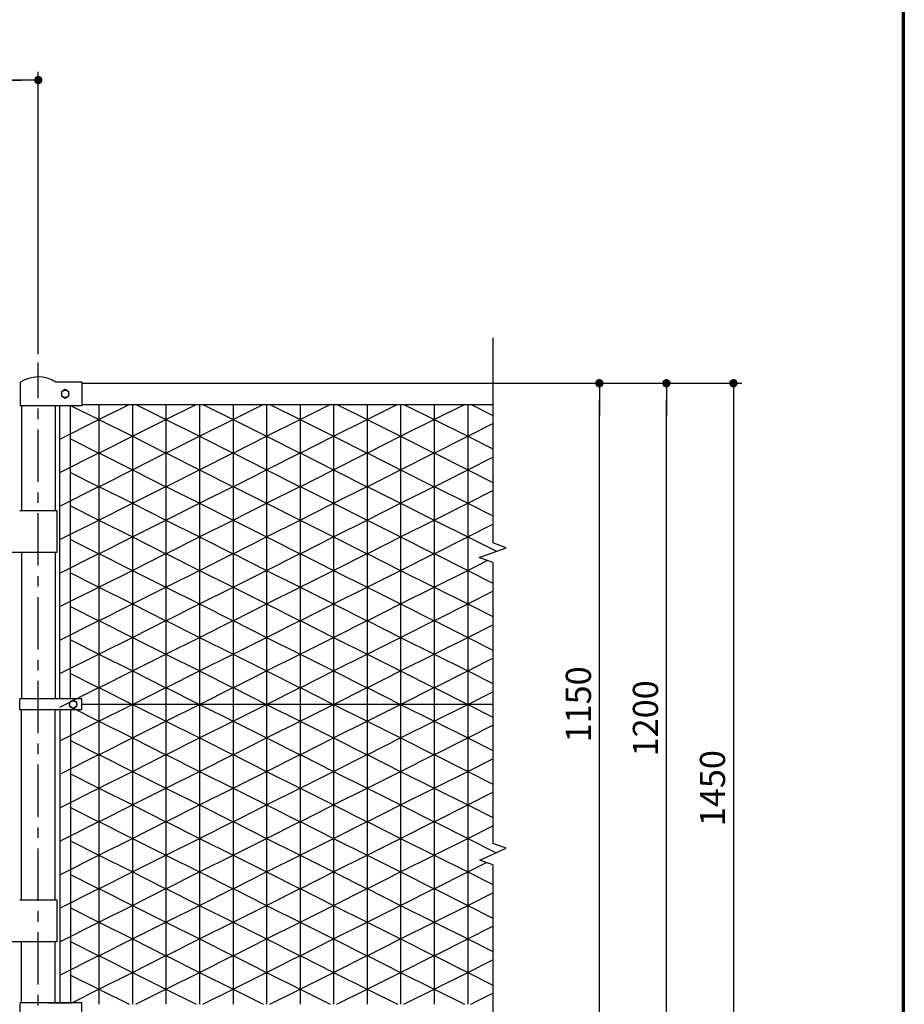
# Model space of a CAD drawing. Extents: x 0 to 8850, y 0 to 6300.
# Drawn here: x 7042 to 8625, y 3090 to 4853 of the extents above; entities that cross this region are included whole.
import ezdxf

# ---------------------------------------------------------------- set-up
doc = ezdxf.new("R2010")
doc.units = 0
doc.header["$LTSCALE"] = 75
doc.header["$MEASUREMENT"] = 0
doc.header["$PDMODE"] = 35
doc.linetypes.add('CENTER', pattern=[2, 1.25, -0.25, 0.25, -0.25])
doc.layers.get('DEFPOINTS').update_dxf_attribs({"linetype": 'CONTINUOUS'})
for name, color, linetype in [('AMI', 7, 'CONTINUOUS'), ('AMI-HATCH', 6, 'CONTINUOUS'), ('BUHIN', 7, 'CONTINUOUS'), ('KOUZOU', 7, 'CONTINUOUS'), ('SUNPOU', 1, 'CONTINUOUS'), ('WAKU', 7, 'CONTINUOUS')]:
    doc.layers.add(name, color=color, linetype=linetype)
doc.styles.add('ROMANSE', font='Romans.shx', dxfattribs={"width": 0.9, "height": 45, "bigfont": 'BIGFONT.SHX'})
doc.dimstyles.new('MARUR12', dxfattribs={"dimscale": 15, "dimtxt": 2, "dimasz": 2, "dimexe": 1, "dimexo": 1, "dimgap": 1, "dimtad": 1, "dimdec": 0, "dimzin": 0, "dimdsep": 46, "dimtxsty": 'ROMANSE', "dimblk1": 'M1', "dimblk2": 'M1', "dimsah": 1, "dimcen": 0, "dimclrd": 1, "dimclre": 1, "dimclrt": 3, "dimadec": 0, "dimazin": 0, "dimtfac": 3, "dimtdec": 0, "dimtmove": 2, "dimatfit": 3, "dimldrblk": 'M1', "dimfxl": 1, "dimtolj": 1, "dimtzin": 0, "dimarcsym": 0})

# ---------------------------------------------------------------- blocks, each defined once
blk = doc.blocks.new('M1')
at = {"layer": 'SUNPOU'}
blk.add_line((-0.25, 0), (-1.929, 0), dxfattribs=at)
at = {"layer": 'SUNPOU', "const_width": 0.25}
blk.add_lwpolyline([(-0.125, 0, 1), (0.125, 0, 1)], format="xyb", close=True, dxfattribs=at)
blk = doc.blocks.new('*D8')
at = {"layer": 'DEFPOINTS', "color": 0, "transparency": 16777216}
for p in [(7986.7, 3058.6), (7298, 3008.6), (8177.1, 3008.6)]:
    blk.add_point(p, dxfattribs=at)
at = {"layer": 'SUNPOU', "color": 1, "lineweight": -2, "transparency": 16777216}
for p, q in [((8177.1, 3088.6), (8177.1, 3118.6)), ((8001.7, 3058.6), (8192.1, 3058.6)), ((8177.1, 3058.6), (8177.1, 3008.6)), ((7313, 3008.6), (8192.1, 3008.6)), ((8177.1, 2978.6), (8177.1, 2948.6))]:
    blk.add_line(p, q, dxfattribs=at)
at = {"layer": 'SUNPOU', "color": 1, "lineweight": -2, "transparency": 16777216, "xscale": 30, "yscale": 30, "zscale": 30}
for p, rotation in [((8177.1, 3058.6), 270), ((8177.1, 3008.6), 90)]:
    blk.add_blockref('M1', p, dxfattribs=dict(at, rotation=rotation))
at = {"layer": 'SUNPOU', "color": 3, "transparency": 16777216, "insert": (8147.1, 2966.3), "char_height": 45, "attachment_point": 5, "rotation": 90, "style": 'ROMANSE'}
blk.add_mtext('\\A1;50', dxfattribs=at)
blk = doc.blocks.new('*D9')
at = {"layer": 'DEFPOINTS', "color": 0, "transparency": 16777216}
for p in [(7173, 4751.4), (5173.5, 4245.9), (7173, 4245.9)]:
    blk.add_point(p, dxfattribs=at)
at = {"layer": 'SUNPOU', "color": 1, "lineweight": -2, "transparency": 16777216}
for p, q in [((5173.5, 4260.9), (5173.5, 4766.4)), ((7173, 4260.9), (7173, 4766.4)), ((5203.5, 4751.4), (7143, 4751.4))]:
    blk.add_line(p, q, dxfattribs=at)
at = {"layer": 'SUNPOU', "color": 1, "lineweight": -2, "transparency": 16777216, "xscale": 30, "yscale": 30, "zscale": 30, "rotation": 180}
blk.add_blockref('M1', (5173.5, 4751.4), dxfattribs=at)
at = {"layer": 'SUNPOU', "color": 1, "lineweight": -2, "transparency": 16777216, "xscale": 30, "yscale": 30, "zscale": 30}
blk.add_blockref('M1', (7173, 4751.4), dxfattribs=at)
at = {"layer": 'SUNPOU', "color": 3, "transparency": 16777216, "insert": (6173.3, 4788.9), "char_height": 45, "attachment_point": 5, "style": 'ROMANSE'}
blk.add_mtext('\\A1;2000', dxfattribs=at)
blk = doc.blocks.new('*D21')
at = {"layer": 'DEFPOINTS', "color": 0, "transparency": 16777216}
for p in [(7862.4, 4208.6), (7203.3, 2758.6), (8417.1, 2758.6)]:
    blk.add_point(p, dxfattribs=at)
at = {"layer": 'SUNPOU', "color": 1, "lineweight": -2, "transparency": 16777216}
for p, q in [((7877.4, 4208.6), (8432.1, 4208.6)), ((8417.1, 4178.6), (8417.1, 2788.6)), ((7218.3, 2758.6), (8432.1, 2758.6))]:
    blk.add_line(p, q, dxfattribs=at)
at = {"layer": 'SUNPOU', "color": 1, "lineweight": -2, "transparency": 16777216, "xscale": 30, "yscale": 30, "zscale": 30}
for p, rotation in [((8417.1, 4208.6), 90), ((8417.1, 2758.6), 270)]:
    blk.add_blockref('M1', p, dxfattribs=dict(at, rotation=rotation))
at = {"layer": 'SUNPOU', "color": 3, "transparency": 16777216, "insert": (8379.6, 3483.6), "char_height": 45, "attachment_point": 5, "rotation": 90, "style": 'ROMANSE'}
blk.add_mtext('\\A1;1450', dxfattribs=at)
blk = doc.blocks.new('*D22')
at = {"layer": 'DEFPOINTS', "color": 0, "transparency": 16777216}
for p in [(7862.4, 4208.6), (8297.1, 4208.6), (7642.4, 3008.6)]:
    blk.add_point(p, dxfattribs=at)
at = {"layer": 'SUNPOU', "color": 1, "lineweight": -2, "transparency": 16777216}
for p, q in [((7877.4, 4208.6), (8312.1, 4208.6)), ((8297.1, 3038.6), (8297.1, 4178.6)), ((7657.4, 3008.6), (8312.1, 3008.6))]:
    blk.add_line(p, q, dxfattribs=at)
at = {"layer": 'SUNPOU', "color": 1, "lineweight": -2, "transparency": 16777216, "xscale": 30, "yscale": 30, "zscale": 30}
for p, rotation in [((8297.1, 4208.6), 90), ((8297.1, 3008.6), 270)]:
    blk.add_blockref('M1', p, dxfattribs=dict(at, rotation=rotation))
at = {"layer": 'SUNPOU', "color": 3, "transparency": 16777216, "insert": (8259.6, 3608.6), "char_height": 45, "attachment_point": 5, "rotation": 90, "style": 'ROMANSE'}
blk.add_mtext('\\A1;1200', dxfattribs=at)
blk = doc.blocks.new('*D23')
at = {"layer": 'DEFPOINTS', "color": 0, "transparency": 16777216}
for p in [(7862.4, 4208.6), (8177.1, 4208.6), (7862.4, 3058.6)]:
    blk.add_point(p, dxfattribs=at)
at = {"layer": 'SUNPOU', "color": 1, "lineweight": -2, "transparency": 16777216}
for p, q in [((7877.4, 4208.6), (8192.1, 4208.6)), ((8177.1, 3088.6), (8177.1, 4178.6)), ((7877.4, 3058.6), (8192.1, 3058.6))]:
    blk.add_line(p, q, dxfattribs=at)
at = {"layer": 'SUNPOU', "color": 1, "lineweight": -2, "transparency": 16777216, "xscale": 30, "yscale": 30, "zscale": 30}
for p, rotation in [((8177.1, 4208.6), 90), ((8177.1, 3058.6), 270)]:
    blk.add_blockref('M1', p, dxfattribs=dict(at, rotation=rotation))
at = {"layer": 'SUNPOU', "color": 3, "transparency": 16777216, "insert": (8139.6, 3633.6), "char_height": 45, "attachment_point": 5, "rotation": 90, "style": 'ROMANSE'}
blk.add_mtext('\\A1;1150', dxfattribs=at)

msp = doc.modelspace()

# ---------------------------------------------------------------- linework, layer by layer
at = {"layer": 'AMI', "linetype": 'Continuous'}
for p, q in [((7888.7, 4283.5), (7888.7, 3916.1)), ((7912.2, 3907.6), (7888.7, 3916.1)), ((7864, 3890), (7912.2, 3907.6)), ((7888.7, 3881), (7864, 3890)), ((7888.7, 3881), (7888.7, 3378)), ((7865.3, 3348.3), (7912.2, 3369.4)), ((7912.2, 3369.4), (7888.7, 3378)), ((7888.7, 3339.8), (7865.3, 3348.3)), ((7888.7, 3339.8), (7888.7, 2810.8))]:
    msp.add_line(p, q, dxfattribs=at)
at = {"layer": 'AMI-HATCH'}
for p, q in [((7134.1, 4161.8), (7183.6, 4136.9)), ((7183.6, 4164.1), (7183.6, 3090.1)), ((7183.6, 4136.9), (7237.6, 4164.1)), ((7243.6, 4164.1), (7243.6, 3090.1)), ((7249.6, 4164.1), (7303.6, 4136.9)), ((7303.6, 4164.1), (7303.6, 3090.1)), ((7303.6, 4136.9), (7357.6, 4164.1)), ((7363.6, 4164.1), (7363.6, 3090.1)), ((7369.6, 4164.1), (7423.6, 4136.9)), ((7423.6, 4164.1), (7423.6, 3090.1)), ((7423.6, 4136.9), (7477.6, 4164.1)), ((7483.6, 4164.1), (7483.6, 3090.1)), ((7489.6, 4164.1), (7543.6, 4136.9)), ((7543.6, 4164.1), (7543.6, 3090.1)), ((7543.6, 4136.9), (7597.6, 4164.1)), ((7603.6, 4164.1), (7603.6, 3090.1)), ((7609.6, 4164.1), (7663.6, 4136.9)), ((7663.6, 4164.1), (7663.6, 3090.1)), ((7663.6, 4136.9), (7717.6, 4164.1)), ((7723.6, 4164.1), (7723.6, 3090.1)), ((7729.6, 4164.1), (7783.6, 4136.9)), ((7783.6, 4164.1), (7783.6, 3090.1)), ((7783.6, 4136.9), (7837.6, 4164.1)), ((7843.6, 4164.1), (7843.6, 3090.1)), ((7849.6, 4164.1), (7888.7, 4144.4)), ((7113.6, 4102.1), (7183.6, 4137.2)), ((7183.6, 4137.2), (7243.6, 4107.1)), ((7243.6, 4107.1), (7303.6, 4137.2)), ((7303.6, 4137.2), (7363.6, 4107.1)), ((7363.6, 4107.1), (7423.6, 4137.2)), ((7423.6, 4137.2), (7483.6, 4107.1)), ((7483.6, 4107.1), (7543.6, 4137.2)), ((7543.6, 4137.2), (7603.6, 4107.1)), ((7603.6, 4107.1), (7663.6, 4137.2)), ((7663.6, 4137.2), (7723.6, 4107.1)), ((7723.6, 4107.1), (7783.6, 4137.2)), ((7783.6, 4137.2), (7843.6, 4107.1)), ((7843.6, 4107.1), (7888.7, 4129.8)), ((7131.6, 4103.1), (7183.6, 4076.9)), ((7183.6, 4076.9), (7243.6, 4107.1)), ((7243.6, 4107.1), (7303.6, 4076.9)), ((7303.6, 4076.9), (7363.6, 4107.1)), ((7363.6, 4107.1), (7423.6, 4076.9)), ((7423.6, 4076.9), (7483.6, 4107.1)), ((7483.6, 4107.1), (7543.6, 4076.9)), ((7543.6, 4076.9), (7603.6, 4107.1)), ((7603.6, 4107.1), (7663.6, 4076.9)), ((7663.6, 4076.9), (7723.6, 4107.1)), ((7723.6, 4107.1), (7783.6, 4076.9)), ((7783.6, 4076.9), (7843.6, 4107.1)), ((7843.6, 4107.1), (7888.7, 4084.4)), ((7113.6, 4042.1), (7183.6, 4077.2)), ((7183.6, 4077.2), (7243.6, 4047.1)), ((7243.6, 4047.1), (7303.6, 4077.2)), ((7303.6, 4077.2), (7363.6, 4047.1)), ((7363.6, 4047.1), (7423.6, 4077.2)), ((7423.6, 4077.2), (7483.6, 4047.1)), ((7483.6, 4047.1), (7543.6, 4077.2)), ((7543.6, 4077.2), (7603.6, 4047.1)), ((7603.6, 4047.1), (7663.6, 4077.2)), ((7663.6, 4077.2), (7723.6, 4047.1)), ((7723.6, 4047.1), (7783.6, 4077.2)), ((7783.6, 4077.2), (7843.6, 4047.1)), ((7843.6, 4047.1), (7888.7, 4069.8)), ((7131.6, 4043.1), (7183.6, 4016.9)), ((7183.6, 4016.9), (7243.6, 4047.1)), ((7243.6, 4047.1), (7303.6, 4016.9)), ((7303.6, 4016.9), (7363.6, 4047.1)), ((7363.6, 4047.1), (7423.6, 4016.9)), ((7423.6, 4016.9), (7483.6, 4047.1)), ((7483.6, 4047.1), (7543.6, 4016.9)), ((7543.6, 4016.9), (7603.6, 4047.1)), ((7603.6, 4047.1), (7663.6, 4016.9)), ((7663.6, 4016.9), (7723.6, 4047.1)), ((7723.6, 4047.1), (7783.6, 4016.9)), ((7783.6, 4016.9), (7843.6, 4047.1)), ((7843.6, 4047.1), (7888.7, 4024.4)), ((7113.6, 3982.1), (7183.6, 4017.2)), ((7183.6, 4017.2), (7243.6, 3987.1)), ((7243.6, 3987.1), (7303.6, 4017.2)), ((7303.6, 4017.2), (7363.6, 3987.1)), ((7363.6, 3987.1), (7423.6, 4017.2)), ((7423.6, 4017.2), (7483.6, 3987.1)), ((7483.6, 3987.1), (7543.6, 4017.2)), ((7543.6, 4017.2), (7603.6, 3987.1)), ((7603.6, 3987.1), (7663.6, 4017.2)), ((7663.6, 4017.2), (7723.6, 3987.1)), ((7723.6, 3987.1), (7783.6, 4017.2)), ((7783.6, 4017.2), (7843.6, 3987.1)), ((7843.6, 3987.1), (7888.7, 4009.8)), ((7183.6, 3956.9), (7243.6, 3987.1)), ((7243.6, 3987.1), (7303.6, 3956.9)), ((7303.6, 3956.9), (7363.6, 3987.1)), ((7363.6, 3987.1), (7423.6, 3956.9)), ((7423.6, 3956.9), (7483.6, 3987.1)), ((7483.6, 3987.1), (7543.6, 3956.9)), ((7543.6, 3956.9), (7603.6, 3987.1)), ((7603.6, 3987.1), (7663.6, 3956.9)), ((7663.6, 3956.9), (7723.6, 3987.1)), ((7723.6, 3987.1), (7783.6, 3956.9)), ((7783.6, 3956.9), (7843.6, 3987.1)), ((7843.6, 3987.1), (7888.7, 3964.4)), ((7131.6, 3983.1), (7183.6, 3956.9)), ((7113.6, 3922.1), (7183.6, 3957.2)), ((7183.6, 3957.2), (7243.6, 3927.1)), ((7243.6, 3927.1), (7303.6, 3957.2)), ((7303.6, 3957.2), (7363.6, 3927.1)), ((7363.6, 3927.1), (7423.6, 3957.2)), ((7423.6, 3957.2), (7483.6, 3927.1)), ((7483.6, 3927.1), (7543.6, 3957.2)), ((7543.6, 3957.2), (7603.6, 3927.1)), ((7603.6, 3927.1), (7663.6, 3957.2)), ((7663.6, 3957.2), (7723.6, 3927.1)), ((7723.6, 3927.1), (7783.6, 3957.2)), ((7783.6, 3957.2), (7843.6, 3927.1)), ((7843.6, 3927.1), (7888.7, 3949.8)), ((7131.6, 3923.1), (7183.6, 3896.9)), ((7183.6, 3896.9), (7243.6, 3927.1)), ((7243.6, 3927.1), (7303.6, 3896.9)), ((7303.6, 3896.9), (7363.6, 3927.1)), ((7363.6, 3927.1), (7423.6, 3896.9)), ((7423.6, 3896.9), (7483.6, 3927.1)), ((7483.6, 3927.1), (7543.6, 3896.9)), ((7543.6, 3896.9), (7603.6, 3927.1)), ((7603.6, 3927.1), (7663.6, 3896.9)), ((7663.6, 3896.9), (7723.6, 3927.1)), ((7723.6, 3927.1), (7783.6, 3896.9)), ((7783.6, 3896.9), (7843.6, 3927.1)), ((7843.6, 3927.1), (7895, 3901.3)), ((7113.6, 3862.1), (7183.6, 3897.2)), ((7183.6, 3897.2), (7243.6, 3867.1)), ((7243.6, 3867.1), (7303.6, 3897.2)), ((7303.6, 3897.2), (7363.6, 3867.1)), ((7363.6, 3867.1), (7423.6, 3897.2)), ((7423.6, 3897.2), (7483.6, 3867.1)), ((7483.6, 3867.1), (7543.6, 3897.2)), ((7543.6, 3897.2), (7603.6, 3867.1)), ((7603.6, 3867.1), (7663.6, 3897.2)), ((7663.6, 3897.2), (7723.6, 3867.1)), ((7723.6, 3867.1), (7783.6, 3897.2)), ((7783.6, 3897.2), (7843.6, 3867.1)), ((7843.6, 3867.1), (7878.7, 3884.7)), ((7131.6, 3863.1), (7183.6, 3836.9)), ((7183.6, 3836.9), (7243.6, 3867.1)), ((7243.6, 3867.1), (7303.6, 3836.9)), ((7303.6, 3836.9), (7363.6, 3867.1)), ((7363.6, 3867.1), (7423.6, 3836.9)), ((7423.6, 3836.9), (7483.6, 3867.1)), ((7483.6, 3867.1), (7543.6, 3836.9)), ((7543.6, 3836.9), (7603.6, 3867.1)), ((7603.6, 3867.1), (7663.6, 3836.9)), ((7663.6, 3836.9), (7723.6, 3867.1)), ((7723.6, 3867.1), (7783.6, 3836.9)), ((7783.6, 3836.9), (7843.6, 3867.1)), ((7843.6, 3867.1), (7888.7, 3844.4)), ((7113.6, 3802.1), (7183.6, 3837.2)), ((7183.6, 3837.2), (7243.6, 3807.1)), ((7243.6, 3807.1), (7303.6, 3837.2)), ((7303.6, 3837.2), (7363.6, 3807.1)), ((7363.6, 3807.1), (7423.6, 3837.2)), ((7423.6, 3837.2), (7483.6, 3807.1)), ((7483.6, 3807.1), (7543.6, 3837.2)), ((7543.6, 3837.2), (7603.6, 3807.1)), ((7603.6, 3807.1), (7663.6, 3837.2)), ((7663.6, 3837.2), (7723.6, 3807.1)), ((7723.6, 3807.1), (7783.6, 3837.2)), ((7783.6, 3837.2), (7843.6, 3807.1)), ((7843.6, 3807.1), (7888.7, 3829.8)), ((7131.6, 3803.1), (7183.6, 3776.9)), ((7183.6, 3776.9), (7243.6, 3807.1)), ((7243.6, 3807.1), (7303.6, 3776.9)), ((7303.6, 3776.9), (7363.6, 3807.1)), ((7363.6, 3807.1), (7423.6, 3776.9)), ((7423.6, 3776.9), (7483.6, 3807.1)), ((7483.6, 3807.1), (7543.6, 3776.9)), ((7543.6, 3776.9), (7603.6, 3807.1)), ((7603.6, 3807.1), (7663.6, 3776.9)), ((7663.6, 3776.9), (7723.6, 3807.1)), ((7723.6, 3807.1), (7783.6, 3776.9)), ((7783.6, 3776.9), (7843.6, 3807.1)), ((7843.6, 3807.1), (7888.7, 3784.4)), ((7113.6, 3742.1), (7183.6, 3777.2)), ((7183.6, 3777.2), (7243.6, 3747.1)), ((7243.6, 3747.1), (7303.6, 3777.2)), ((7303.6, 3777.2), (7363.6, 3747.1)), ((7363.6, 3747.1), (7423.6, 3777.2)), ((7423.6, 3777.2), (7483.6, 3747.1)), ((7483.6, 3747.1), (7543.6, 3777.2)), ((7543.6, 3777.2), (7603.6, 3747.1)), ((7603.6, 3747.1), (7663.6, 3777.2)), ((7663.6, 3777.2), (7723.6, 3747.1)), ((7723.6, 3747.1), (7783.6, 3777.2)), ((7783.6, 3777.2), (7843.6, 3747.1)), ((7843.6, 3747.1), (7888.7, 3769.8)), ((7131.6, 3743.1), (7183.6, 3716.9)), ((7183.6, 3716.9), (7243.6, 3747.1)), ((7243.6, 3747.1), (7303.6, 3716.9)), ((7303.6, 3716.9), (7363.6, 3747.1)), ((7363.6, 3747.1), (7423.6, 3716.9)), ((7423.6, 3716.9), (7483.6, 3747.1)), ((7483.6, 3747.1), (7543.6, 3716.9)), ((7543.6, 3716.9), (7603.6, 3747.1)), ((7603.6, 3747.1), (7663.6, 3716.9)), ((7663.6, 3716.9), (7723.6, 3747.1)), ((7723.6, 3747.1), (7783.6, 3716.9)), ((7783.6, 3716.9), (7843.6, 3747.1)), ((7843.6, 3747.1), (7888.7, 3724.4)), ((7113.6, 3682.1), (7183.6, 3717.2)), ((7183.6, 3717.2), (7243.6, 3687.1)), ((7243.6, 3687.1), (7303.6, 3717.2)), ((7303.6, 3717.2), (7363.6, 3687.1)), ((7363.6, 3687.1), (7423.6, 3717.2)), ((7423.6, 3717.2), (7483.6, 3687.1)), ((7483.6, 3687.1), (7543.6, 3717.2)), ((7543.6, 3717.2), (7603.6, 3687.1)), ((7603.6, 3687.1), (7663.6, 3717.2)), ((7663.6, 3717.2), (7723.6, 3687.1)), ((7723.6, 3687.1), (7783.6, 3717.2)), ((7783.6, 3717.2), (7843.6, 3687.1)), ((7843.6, 3687.1), (7888.7, 3709.8)), ((7183.6, 3656.9), (7243.6, 3687.1)), ((7243.6, 3687.1), (7303.6, 3656.9)), ((7303.6, 3656.9), (7363.6, 3687.1)), ((7363.6, 3687.1), (7423.6, 3656.9)), ((7423.6, 3656.9), (7483.6, 3687.1)), ((7483.6, 3687.1), (7543.6, 3656.9)), ((7543.6, 3656.9), (7603.6, 3687.1)), ((7603.6, 3687.1), (7663.6, 3656.9)), ((7663.6, 3656.9), (7723.6, 3687.1)), ((7723.6, 3687.1), (7783.6, 3656.9)), ((7783.6, 3656.9), (7843.6, 3687.1)), ((7843.6, 3687.1), (7888.7, 3664.4)), ((7131.6, 3683.1), (7183.6, 3656.9)), ((7113.6, 3622.1), (7183.6, 3657.2)), ((7183.6, 3657.2), (7243.6, 3627.1)), ((7243.6, 3627.1), (7303.6, 3657.2)), ((7303.6, 3657.2), (7363.6, 3627.1)), ((7363.6, 3627.1), (7423.6, 3657.2)), ((7423.6, 3657.2), (7483.6, 3627.1)), ((7483.6, 3627.1), (7543.6, 3657.2)), ((7543.6, 3657.2), (7603.6, 3627.1)), ((7603.6, 3627.1), (7663.6, 3657.2)), ((7663.6, 3657.2), (7723.6, 3627.1)), ((7723.6, 3627.1), (7783.6, 3657.2)), ((7783.6, 3657.2), (7843.6, 3627.1)), ((7843.6, 3627.1), (7888.7, 3649.8)), ((7131.6, 3623.1), (7183.6, 3596.9)), ((7183.6, 3596.9), (7243.6, 3627.1)), ((7243.6, 3627.1), (7303.6, 3596.9)), ((7303.6, 3596.9), (7363.6, 3627.1)), ((7363.6, 3627.1), (7423.6, 3596.9)), ((7423.6, 3596.9), (7483.6, 3627.1)), ((7483.6, 3627.1), (7543.6, 3596.9)), ((7543.6, 3596.9), (7603.6, 3627.1)), ((7603.6, 3627.1), (7663.6, 3596.9)), ((7663.6, 3596.9), (7723.6, 3627.1)), ((7723.6, 3627.1), (7783.6, 3596.9)), ((7783.6, 3596.9), (7843.6, 3627.1)), ((7843.6, 3627.1), (7888.7, 3604.4)), ((7113.6, 3562.1), (7183.6, 3597.2)), ((7183.6, 3597.2), (7243.6, 3567.1)), ((7243.6, 3567.1), (7303.6, 3597.2)), ((7303.6, 3597.2), (7363.6, 3567.1)), ((7363.6, 3567.1), (7423.6, 3597.2)), ((7423.6, 3597.2), (7483.6, 3567.1)), ((7483.6, 3567.1), (7543.6, 3597.2)), ((7543.6, 3597.2), (7603.6, 3567.1)), ((7603.6, 3567.1), (7663.6, 3597.2)), ((7663.6, 3597.2), (7723.6, 3567.1)), ((7723.6, 3567.1), (7783.6, 3597.2)), ((7783.6, 3597.2), (7843.6, 3567.1)), ((7843.6, 3567.1), (7888.7, 3589.8)), ((7131.6, 3563.1), (7183.6, 3536.9)), ((7183.6, 3536.9), (7243.6, 3567.1)), ((7243.6, 3567.1), (7303.6, 3536.9)), ((7303.6, 3536.9), (7363.6, 3567.1)), ((7363.6, 3567.1), (7423.6, 3536.9)), ((7423.6, 3536.9), (7483.6, 3567.1)), ((7483.6, 3567.1), (7543.6, 3536.9)), ((7543.6, 3536.9), (7603.6, 3567.1)), ((7603.6, 3567.1), (7663.6, 3536.9)), ((7663.6, 3536.9), (7723.6, 3567.1)), ((7723.6, 3567.1), (7783.6, 3536.9)), ((7783.6, 3536.9), (7843.6, 3567.1)), ((7843.6, 3567.1), (7888.7, 3544.4)), ((7113.6, 3502.1), (7183.6, 3537.2)), ((7183.6, 3537.2), (7243.6, 3507.1)), ((7243.6, 3507.1), (7303.6, 3537.2)), ((7303.6, 3537.2), (7363.6, 3507.1)), ((7363.6, 3507.1), (7423.6, 3537.2)), ((7423.6, 3537.2), (7483.6, 3507.1)), ((7483.6, 3507.1), (7543.6, 3537.2)), ((7543.6, 3537.2), (7603.6, 3507.1)), ((7603.6, 3507.1), (7663.6, 3537.2)), ((7663.6, 3537.2), (7723.6, 3507.1)), ((7723.6, 3507.1), (7783.6, 3537.2)), ((7783.6, 3537.2), (7843.6, 3507.1)), ((7843.6, 3507.1), (7888.7, 3529.8)), ((7131.6, 3503.1), (7183.6, 3476.9)), ((7183.6, 3476.9), (7243.6, 3507.1)), ((7243.6, 3507.1), (7303.6, 3476.9)), ((7303.6, 3476.9), (7363.6, 3507.1)), ((7363.6, 3507.1), (7423.6, 3476.9)), ((7423.6, 3476.9), (7483.6, 3507.1)), ((7483.6, 3507.1), (7543.6, 3476.9)), ((7543.6, 3476.9), (7603.6, 3507.1)), ((7603.6, 3507.1), (7663.6, 3476.9)), ((7663.6, 3476.9), (7723.6, 3507.1)), ((7723.6, 3507.1), (7783.6, 3476.9)), ((7783.6, 3476.9), (7843.6, 3507.1)), ((7843.6, 3507.1), (7888.7, 3484.4)), ((7113.6, 3442.1), (7183.6, 3477.2)), ((7183.6, 3477.2), (7243.6, 3447.1)), ((7243.6, 3447.1), (7303.6, 3477.2)), ((7303.6, 3477.2), (7363.6, 3447.1)), ((7363.6, 3447.1), (7423.6, 3477.2)), ((7423.6, 3477.2), (7483.6, 3447.1)), ((7483.6, 3447.1), (7543.6, 3477.2)), ((7543.6, 3477.2), (7603.6, 3447.1)), ((7603.6, 3447.1), (7663.6, 3477.2)), ((7663.6, 3477.2), (7723.6, 3447.1)), ((7723.6, 3447.1), (7783.6, 3477.2)), ((7783.6, 3477.2), (7843.6, 3447.1)), ((7843.6, 3447.1), (7888.7, 3469.8)), ((7131.6, 3443.1), (7183.6, 3416.9)), ((7183.6, 3416.9), (7243.6, 3447.1)), ((7243.6, 3447.1), (7303.6, 3416.9)), ((7303.6, 3416.9), (7363.6, 3447.1)), ((7363.6, 3447.1), (7423.6, 3416.9)), ((7423.6, 3416.9), (7483.6, 3447.1)), ((7483.6, 3447.1), (7543.6, 3416.9)), ((7543.6, 3416.9), (7603.6, 3447.1)), ((7603.6, 3447.1), (7663.6, 3416.9)), ((7663.6, 3416.9), (7723.6, 3447.1)), ((7723.6, 3447.1), (7783.6, 3416.9)), ((7783.6, 3416.9), (7843.6, 3447.1)), ((7843.6, 3447.1), (7888.7, 3424.4)), ((7113.6, 3382.1), (7183.6, 3417.2)), ((7183.6, 3417.2), (7243.6, 3387.1)), ((7243.6, 3387.1), (7303.6, 3417.2)), ((7303.6, 3417.2), (7363.6, 3387.1)), ((7363.6, 3387.1), (7423.6, 3417.2)), ((7423.6, 3417.2), (7483.6, 3387.1)), ((7483.6, 3387.1), (7543.6, 3417.2)), ((7543.6, 3417.2), (7603.6, 3387.1)), ((7603.6, 3387.1), (7663.6, 3417.2)), ((7663.6, 3417.2), (7723.6, 3387.1)), ((7723.6, 3387.1), (7783.6, 3417.2)), ((7783.6, 3417.2), (7843.6, 3387.1)), ((7843.6, 3387.1), (7888.7, 3409.8)), ((7183.6, 3356.9), (7243.6, 3387.1)), ((7243.6, 3387.1), (7303.6, 3356.9)), ((7303.6, 3356.9), (7363.6, 3387.1)), ((7363.6, 3387.1), (7423.6, 3356.9)), ((7423.6, 3356.9), (7483.6, 3387.1)), ((7483.6, 3387.1), (7543.6, 3356.9)), ((7543.6, 3356.9), (7603.6, 3387.1)), ((7603.6, 3387.1), (7663.6, 3356.9)), ((7663.6, 3356.9), (7723.6, 3387.1)), ((7723.6, 3387.1), (7783.6, 3356.9)), ((7783.6, 3356.9), (7843.6, 3387.1)), ((7843.6, 3387.1), (7894.6, 3361.5)), ((7131.6, 3383.1), (7183.6, 3356.9)), ((7113.6, 3322.1), (7183.6, 3357.2)), ((7183.6, 3357.2), (7243.6, 3327.1)), ((7243.6, 3327.1), (7303.6, 3357.2)), ((7303.6, 3357.2), (7363.6, 3327.1)), ((7363.6, 3327.1), (7423.6, 3357.2)), ((7423.6, 3357.2), (7483.6, 3327.1)), ((7483.6, 3327.1), (7543.6, 3357.2)), ((7543.6, 3357.2), (7603.6, 3327.1)), ((7603.6, 3327.1), (7663.6, 3357.2)), ((7663.6, 3357.2), (7723.6, 3327.1)), ((7723.6, 3327.1), (7783.6, 3357.2)), ((7783.6, 3357.2), (7843.6, 3327.1)), ((7843.6, 3327.1), (7877.2, 3344)), ((7131.6, 3323.1), (7183.6, 3296.9)), ((7183.6, 3296.9), (7243.6, 3327.1)), ((7243.6, 3327.1), (7303.6, 3296.9)), ((7303.6, 3296.9), (7363.6, 3327.1)), ((7363.6, 3327.1), (7423.6, 3296.9)), ((7423.6, 3296.9), (7483.6, 3327.1)), ((7483.6, 3327.1), (7543.6, 3296.9)), ((7543.6, 3296.9), (7603.6, 3327.1)), ((7603.6, 3327.1), (7663.6, 3296.9)), ((7663.6, 3296.9), (7723.6, 3327.1)), ((7723.6, 3327.1), (7783.6, 3296.9)), ((7783.6, 3296.9), (7843.6, 3327.1)), ((7843.6, 3327.1), (7888.7, 3304.4)), ((7113.6, 3262.1), (7183.6, 3297.2)), ((7183.6, 3297.2), (7243.6, 3267.1)), ((7243.6, 3267.1), (7303.6, 3297.2)), ((7303.6, 3297.2), (7363.6, 3267.1)), ((7363.6, 3267.1), (7423.6, 3297.2)), ((7423.6, 3297.2), (7483.6, 3267.1)), ((7483.6, 3267.1), (7543.6, 3297.2)), ((7543.6, 3297.2), (7603.6, 3267.1)), ((7603.6, 3267.1), (7663.6, 3297.2)), ((7663.6, 3297.2), (7723.6, 3267.1)), ((7723.6, 3267.1), (7783.6, 3297.2)), ((7783.6, 3297.2), (7843.6, 3267.1)), ((7843.6, 3267.1), (7888.7, 3289.8)), ((7131.6, 3263.1), (7183.6, 3236.9)), ((7183.6, 3236.9), (7243.6, 3267.1)), ((7243.6, 3267.1), (7303.6, 3236.9)), ((7303.6, 3236.9), (7363.6, 3267.1)), ((7363.6, 3267.1), (7423.6, 3236.9)), ((7423.6, 3236.9), (7483.6, 3267.1)), ((7483.6, 3267.1), (7543.6, 3236.9)), ((7543.6, 3236.9), (7603.6, 3267.1)), ((7603.6, 3267.1), (7663.6, 3236.9)), ((7663.6, 3236.9), (7723.6, 3267.1)), ((7723.6, 3267.1), (7783.6, 3236.9)), ((7783.6, 3236.9), (7843.6, 3267.1)), ((7843.6, 3267.1), (7888.7, 3244.4)), ((7113.6, 3202.1), (7183.6, 3237.2)), ((7183.6, 3237.2), (7243.6, 3207.1)), ((7243.6, 3207.1), (7303.6, 3237.2)), ((7303.6, 3237.2), (7363.6, 3207.1)), ((7363.6, 3207.1), (7423.6, 3237.2)), ((7423.6, 3237.2), (7483.6, 3207.1)), ((7483.6, 3207.1), (7543.6, 3237.2)), ((7543.6, 3237.2), (7603.6, 3207.1)), ((7603.6, 3207.1), (7663.6, 3237.2)), ((7663.6, 3237.2), (7723.6, 3207.1)), ((7723.6, 3207.1), (7783.6, 3237.2)), ((7783.6, 3237.2), (7843.6, 3207.1)), ((7843.6, 3207.1), (7888.7, 3229.8)), ((7131.6, 3203.1), (7183.6, 3176.9)), ((7183.6, 3176.9), (7243.6, 3207.1)), ((7243.6, 3207.1), (7303.6, 3176.9)), ((7303.6, 3176.9), (7363.6, 3207.1)), ((7363.6, 3207.1), (7423.6, 3176.9)), ((7423.6, 3176.9), (7483.6, 3207.1)), ((7483.6, 3207.1), (7543.6, 3176.9)), ((7543.6, 3176.9), (7603.6, 3207.1)), ((7603.6, 3207.1), (7663.6, 3176.9)), ((7663.6, 3176.9), (7723.6, 3207.1)), ((7723.6, 3207.1), (7783.6, 3176.9)), ((7783.6, 3176.9), (7843.6, 3207.1)), ((7843.6, 3207.1), (7888.7, 3184.4)), ((7113.6, 3142.1), (7183.6, 3177.2)), ((7183.6, 3177.2), (7243.6, 3147.1)), ((7243.6, 3147.1), (7303.6, 3177.2)), ((7303.6, 3177.2), (7363.6, 3147.1)), ((7363.6, 3147.1), (7423.6, 3177.2)), ((7423.6, 3177.2), (7483.6, 3147.1)), ((7483.6, 3147.1), (7543.6, 3177.2)), ((7543.6, 3177.2), (7603.6, 3147.1)), ((7603.6, 3147.1), (7663.6, 3177.2)), ((7663.6, 3177.2), (7723.6, 3147.1)), ((7723.6, 3147.1), (7783.6, 3177.2)), ((7783.6, 3177.2), (7843.6, 3147.1)), ((7843.6, 3147.1), (7888.7, 3169.8)), ((7131.6, 3143.1), (7183.6, 3116.9)), ((7183.6, 3116.9), (7243.6, 3147.1)), ((7243.6, 3147.1), (7303.6, 3116.9)), ((7303.6, 3116.9), (7363.6, 3147.1)), ((7363.6, 3147.1), (7423.6, 3116.9)), ((7423.6, 3116.9), (7483.6, 3147.1)), ((7483.6, 3147.1), (7543.6, 3116.9)), ((7543.6, 3116.9), (7603.6, 3147.1)), ((7603.6, 3147.1), (7663.6, 3116.9)), ((7663.6, 3116.9), (7723.6, 3147.1)), ((7723.6, 3147.1), (7783.6, 3116.9)), ((7783.6, 3116.9), (7843.6, 3147.1)), ((7843.6, 3147.1), (7888.7, 3124.4)), ((7134, 3092.3), (7183.6, 3117.2)), ((7183.6, 3117.2), (7237.7, 3090.1)), ((7249.5, 3090.1), (7303.6, 3117.2)), ((7303.6, 3117.2), (7357.7, 3090.1)), ((7369.5, 3090.1), (7423.6, 3117.2)), ((7423.6, 3117.2), (7477.7, 3090.1)), ((7489.5, 3090.1), (7543.6, 3117.2)), ((7543.6, 3117.2), (7597.7, 3090.1)), ((7609.5, 3090.1), (7663.6, 3117.2)), ((7663.6, 3117.2), (7717.7, 3090.1)), ((7729.5, 3090.1), (7783.6, 3117.2)), ((7783.6, 3117.2), (7837.7, 3090.1)), ((7849.5, 3090.1), (7888.7, 3109.8))]:
    msp.add_line(p, q, dxfattribs=at)
at = {"layer": 'BUHIN'}
for p, q in [((7042.4, 4203.6), (7042.4, 4161.8)), ((7153.1, 4204.3), (7106.7, 4204.3)), ((7153.1, 4204.3), (7153.1, 4161.8)), ((7153.1, 4161.8), (7042.3, 4161.8))]:
    msp.add_line(p, q, dxfattribs=at)
at = {"layer": 'BUHIN', "color": 7, "linetype": 'Continuous'}
for p, q in [((7041.8, 3974.1), (7108.4, 3974.1)), ((7108.4, 3974.1), (7108.4, 3899.1)), ((7108.4, 3899.1), (7028.5, 3899.1)), ((7041.8, 3277.1), (7108.4, 3277.1)), ((7108.4, 3277.1), (7108.4, 3202.1)), ((7108.4, 3202.1), (7028.5, 3202.1))]:
    msp.add_line(p, q, dxfattribs=at)
at = {"layer": 'BUHIN'}
msp.add_arc((7075.1, 4153.3), 60, 58.2211, 123.0793, dxfattribs=at)
at = {"layer": 'KOUZOU', "color": 1, "linetype": 'CENTER'}
msp.add_line((7075.1, 2675.5), (7075.1, 4239.4), dxfattribs=at)
at = {"layer": 'KOUZOU', "color": 7, "linetype": 'Continuous'}
for p, q in [((7153.1, 4202.1), (7888.7, 4202.1)), ((7123.1, 4190.6), (7116.6, 4186.8)), ((7116.6, 4186.8), (7116.6, 4179.3)), ((7116.6, 4179.3), (7123.1, 4175.6)), ((7129.6, 4186.8), (7123.1, 4190.6)), ((7123.1, 4175.6), (7129.6, 4179.3)), ((7129.6, 4179.3), (7129.6, 4186.8)), ((7044.8, 4161.8), (7044.8, 3974.1)), ((7105.3, 4161.8), (7105.3, 3974.1)), ((7113.6, 3637.1), (7113.6, 4161.8)), ((7132.6, 3637.1), (7132.6, 4161.8)), ((7153.1, 4164.1), (7888.7, 4164.1)), ((7153.1, 3637.1), (7041.8, 3637.1)), ((7137.6, 3634.6), (7131.1, 3630.8)), ((7144.1, 3630.8), (7137.6, 3634.6)), ((7153.1, 3617.1), (7153.1, 3637.1)), ((7153.1, 3617.1), (7041.8, 3617.1)), ((7044.8, 3277.1), (7044.8, 3617.1)), ((7105.3, 3277.1), (7105.3, 3617.1)), ((7113.6, 3617.1), (7113.6, 3092.6)), ((7131.1, 3630.8), (7131.1, 3623.3)), ((7131.1, 3623.3), (7137.6, 3619.6)), ((7132.6, 3617.1), (7132.6, 3092.6)), ((7137.6, 3619.6), (7144.1, 3623.3)), ((7144.1, 3623.3), (7144.1, 3630.8)), ((7888.7, 3627.1), (7153.1, 3627.1)), ((7044.8, 3092.6), (7044.8, 3202.1)), ((7105.3, 3092.6), (7105.3, 3202.1)), ((7042.4, 3060.6), (7042.4, 3092.6)), ((7093.1, 3092.6), (7131.4, 3092.6)), ((7153.1, 3047.1), (7153.1, 3092.6))]:
    msp.add_line(p, q, dxfattribs=at)
at = {"layer": 'KOUZOU'}
for p, q in [((7044.8, 3899.1), (7044.8, 3637.1)), ((7105.3, 3899.1), (7105.3, 3637.1)), ((7041.8, 3617.1), (7041.8, 3637.1)), ((7153.1, 3092.6), (7042.4, 3092.6))]:
    msp.add_line(p, q, dxfattribs=at)
at = {"layer": 'KOUZOU', "color": 7, "linetype": 'Continuous'}
for centre in [(7123.1, 4183.1), (7137.6, 3627.1)]:
    msp.add_circle(centre, 6.5, dxfattribs=at)
at = {"layer": 'WAKU', "color": 7}
for p, q in [((8621, 6071), (8621, 229)), ((8623, 6073), (8623, 227)), ((8625, 6075), (8625, 225))]:
    msp.add_line(p, q, dxfattribs=at)

# ---------------------------------------------------------------- dimensions: what is measured, and where the dimension line sits
at = {"layer": 'SUNPOU'}
dim = msp.add_linear_dim(base=(7075.1, 4744.9), p1=(5075.6, 4239.4), p2=(7075.1, 4239.4), text='2000', dimstyle='MARUR12', dxfattribs=at)
dim.commit()
dim.dimension.update_dxf_attribs({"geometry": '*D9', "text_midpoint": (6075.3, 4782.4), "insert": (-97.9, -6.5)})
for base, p1, p2, picture, middle in [((8319.2, 2752.1), (7764.5, 4202.1), (7105.3, 2752.1), '*D21', (8281.7, 3477.1)), ((8199.2, 4202.1), (7544.5, 3002.1), (7764.5, 4202.1), '*D22', (8161.7, 3602.1)), ((8079.2, 4202.1), (7764.5, 3052.1), (7764.5, 4202.1), '*D23', (8041.7, 3627.1))]:
    dim = msp.add_linear_dim(base=base, p1=p1, p2=p2, angle=90, dimstyle='MARUR12', dxfattribs=at)
    dim.commit()
    dim.dimension.update_dxf_attribs({"geometry": picture, "text_midpoint": middle, "insert": (-97.9, -6.5)})
dim = msp.add_linear_dim(base=(8079.2, 3002.1), p1=(7888.7, 3052.1), p2=(7200.1, 3002.1), angle=90, dimstyle='MARUR12', dxfattribs=at)
dim.commit()
dim.dimension.update_dxf_attribs({"geometry": '*D8', "text_midpoint": (8049.2, 2959.8), "dimtype": 160, "insert": (-97.9, -6.5)})

doc.saveas('drawing.dxf')
